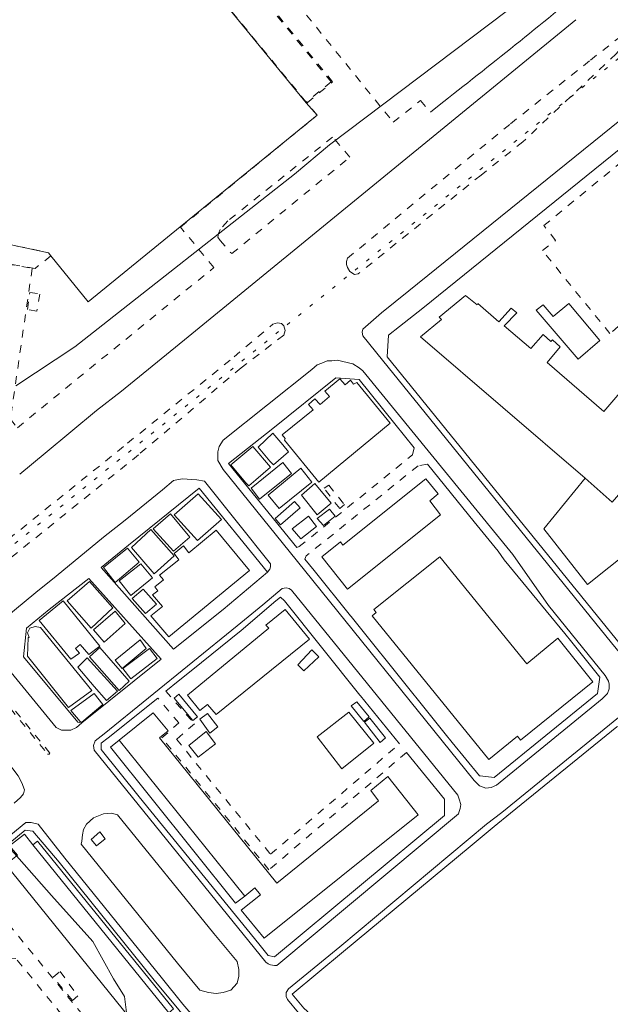
# Model space of a CAD drawing. Units: inches. Extents: x -69 to 365, y 62 to 362.
# Drawn here: x 186 to 202, y 270 to 297 of the extents above; entities that cross this region are included whole.
import ezdxf

# ---------------------------------------------------------------- set-up
doc = ezdxf.new("R2010")
doc.units = ezdxf.units.IN
doc.header["$MEASUREMENT"] = 0
for name, pattern in [('AI-Linetype-1485', [0.423333, 0.211667, -0.211667]), ('AI-Linetype-1486', [0.423333, 0.211667, -0.211667]), ('AI-Linetype-1512', [0.423333, 0.211667, -0.211667]), ('AI-Linetype-1811', [0.296333, 0, -0.296333]), ('AI-Linetype-2239', [0.423333, 0.211667, -0.211667]), ('AI-Linetype-2244', [0.423333, 0.211667, -0.211667]), ('AI-Linetype-2247', [0.423333, 0.211667, -0.211667]), ('AI-Linetype-2248', [0.423333, 0.211667, -0.211667]), ('AI-Linetype-2249', [0.423333, 0.211667, -0.211667]), ('AI-Linetype-2250', [0.423333, 0.211667, -0.211667]), ('AI-Linetype-500', [0.423333, 0.211667, -0.211667]), ('AI-Linetype-502', [0.423333, 0.211667, -0.211667]), ('AI-Linetype-503', [0.423333, 0.211667, -0.211667]), ('AI-Linetype-504', [0.423333, 0.211667, -0.211667]), ('AI-Linetype-505', [0.423333, 0.211667, -0.211667]), ('AI-Linetype-507', [0.423333, 0.211667, -0.211667]), ('AI-Linetype-508', [0.423333, 0.211667, -0.211667]), ('AI-Linetype-575', [0.423333, 0.211667, -0.211667])]:
    doc.linetypes.add(name, pattern=pattern)
doc.layers.add('_U+30EC_U+30A4_U+30E4_U+30FC 1', color=7, linetype='Continuous')

msp = doc.modelspace()

# ---------------------------------------------------------------- linework, layer by layer
at = {"layer": '_U+30EC_U+30A4_U+30E4_U+30FC 1', "color": 33, "lineweight": 9, "true_color": 0xfb9548}
for points in [[(187.643, 289.125), (186.627, 290.374), (186.563, 290.459), (185.293, 290.734), (185.208, 290.819), (182.097, 294.629), (180.277, 293.126), (177.08, 297.021), (177.694, 297.507), (179.536, 299.01), (178.922, 299.751), (181.441, 301.825), (181.377, 301.91), (181.144, 302.206), (184.404, 304.873), (186.457, 304.662), (190.923, 299.201), (190.246, 298.629), (193.59, 294.544), (193.887, 294.205), (187.643, 289.125)], [(202.417, 284.257), (202.163, 283.94), (201.93, 283.664), (201.189, 284.321), (196.702, 288.173), (197.273, 288.639), (197.21, 288.702), (197.93, 289.295), (198.247, 289.041), (198.268, 289.083), (198.84, 288.575), (199.178, 288.956), (199.327, 288.829), (198.988, 288.469), (199.708, 287.855), (200.046, 288.236), (200.258, 288.046), (200.3, 288.088), (200.512, 287.898), (200.152, 287.474), (201.697, 286.141), (202.078, 286.585), (202.417, 286.861)], [(193.929, 284.215), (192.998, 285.358), (193.019, 285.4), (192.934, 285.506), (193.781, 286.183), (193.654, 286.331), (193.823, 286.48), (193.971, 286.331), (194.225, 286.543), (194.098, 286.691), (194.501, 287.03), (194.649, 286.861), (194.797, 286.988), (194.882, 286.882), (194.966, 286.924), (195.876, 285.823), (193.929, 284.215)], [(192.701, 284.68), (192.596, 284.786), (192.278, 285.167), (192.68, 285.548), (192.955, 285.231), (193.104, 285.04), (192.701, 284.68)], [(192.32, 283.749), (192.088, 284.045), (192.955, 284.744), (193.188, 284.448), (192.32, 283.749)], [(194.712, 281.294), (194.014, 282.183), (194.522, 282.585), (194.585, 282.5), (196.85, 284.299), (197.189, 283.897), (196.956, 283.707), (197.252, 283.326), (194.712, 281.294)], [(190.627, 282.627), (189.992, 283.326), (190.648, 283.897), (191.283, 283.199), (190.627, 282.627)], [(189.844, 280.003), (189.357, 280.574), (189.674, 280.828), (189.399, 281.146), (189.547, 281.251), (189.463, 281.357), (189.696, 281.548), (189.59, 281.675), (190.119, 282.098), (189.992, 282.267), (190.246, 282.479), (190.394, 282.289), (191.135, 282.902), (192.045, 281.802), (189.844, 280.003)], [(188.383, 281.484), (188.066, 281.886), (188.722, 282.416), (189.04, 282.035), (188.383, 281.484)], [(198.564, 276.658), (195.389, 280.574), (195.495, 280.659), (195.432, 280.743), (197.231, 282.183), (199.602, 279.262), (200.448, 279.96), (201.401, 278.775), (199.432, 277.187), (199.348, 277.293), (198.564, 276.658)], [(188.807, 281.124), (188.489, 281.527), (189.082, 281.992), (189.399, 281.611), (188.807, 281.124)], [(187.727, 280.235), (187.071, 280.976), (187.685, 281.505), (188.32, 280.786), (187.727, 280.235)], [(187.177, 279.389), (186.309, 280.447), (186.965, 280.976), (187.96, 279.749), (187.664, 279.516), (187.431, 279.791), (187.304, 279.685), (187.41, 279.558), (187.177, 279.389)], [(188.087, 279.854), (187.791, 280.193), (188.383, 280.701), (188.659, 280.362), (188.087, 279.854)], [(191.135, 277.886), (190.902, 278.161), (190.69, 277.992), (190.352, 278.415), (192.574, 280.235), (192.49, 280.32), (193.019, 280.743), (193.675, 279.939), (191.135, 277.886)], [(187.113, 278.076), (185.991, 279.473), (186.013, 279.981), (186.034, 279.981), (185.991, 280.108), (186.055, 280.235), (186.203, 280.278), (186.351, 280.257), (187.748, 278.542), (187.113, 278.076)], [(188.574, 279.135), (188.383, 279.368), (189.061, 279.918), (189.23, 279.685), (188.574, 279.135)], [(188.489, 278.542), (187.685, 279.452), (187.96, 279.706), (188.764, 278.796), (188.489, 278.542)], [(188.807, 278.86), (188.595, 279.135), (189.315, 279.685), (189.526, 279.41), (188.807, 278.86)], [(188.15, 278.267), (187.812, 278.648), (187.367, 279.177), (187.621, 279.431), (188.447, 278.521), (188.15, 278.267)], [(192.447, 271.79), (191.812, 272.552), (192.341, 272.975), (192.193, 273.166), (191.918, 272.933), (188.489, 277.187), (189.42, 277.928), (189.823, 277.441), (189.78, 277.399), (189.59, 277.251), (192.786, 273.293), (195.559, 275.536), (195.347, 275.812), (195.813, 276.193), (196.638, 275.155), (192.447, 271.79)], [(189.145, 269.165), (185.399, 273.801), (185.716, 274.055), (185.505, 274.309), (185.907, 274.626), (186.14, 274.33), (189.844, 269.758), (190.034, 269.504), (189.632, 269.186), (189.463, 269.419), (189.145, 269.165)]]:
    msp.add_lwpolyline(points, dxfattribs=at)
at = {"layer": '_U+30EC_U+30A4_U+30E4_U+30FC 1', "color": 253, "linetype": 'AI-Linetype-500', "lineweight": 9, "true_color": 0xa0a0a4}
msp.add_lwpolyline([(179.303, 292.364), (180.277, 293.126), (181.864, 294.417), (185.018, 290.671), (185.42, 290.163), (186.119, 290.036), (185.526, 285.929), (185.716, 285.696), (191.072, 290.057), (190.161, 291.157), (193.887, 294.205), (193.612, 294.544), (194.31, 295.116), (190.945, 299.201), (191.58, 299.709), (192.003, 298.904), (195.961, 294.015), (196.702, 294.608), (196.977, 294.29)], dxfattribs=at)
at = {"layer": '_U+30EC_U+30A4_U+30E4_U+30FC 1', "color": 110, "linetype": 'AI-Linetype-2250', "lineweight": 9, "true_color": 0x00ff80}
msp.add_lwpolyline([(193.59, 294.565), (190.246, 298.629), (190.923, 299.201), (194.268, 295.116), (193.59, 294.565)], dxfattribs=at)
at = {"layer": '_U+30EC_U+30A4_U+30E4_U+30FC 1', "color": 42, "lineweight": 9, "true_color": 0xc08000}
for points in [[(199.073, 297.063), (194.225, 293.401), (193.273, 292.597), (187.283, 287.898), (185.674, 286.839)], [(183.388, 276.637), (186.648, 272.954), (187.77, 271.705), (188.341, 270.689), (188.637, 270.202), (188.701, 269.694)]]:
    msp.add_lwpolyline(points, dxfattribs=at)
at = {"layer": '_U+30EC_U+30A4_U+30E4_U+30FC 1', "color": 139, "lineweight": 9, "true_color": 0x315859}
for points in [[(200.935, 296.809), (190.373, 288.173), (188.553, 286.691), (187.875, 286.162), (186.478, 284.998), (185.78, 284.426)], [(195.644, 288.829), (196.384, 289.422), (202.417, 294.29)], [(202.417, 279.219), (201.909, 279.833), (195.665, 287.538), (195.136, 288.194), (195.114, 288.3), (195.136, 288.384), (195.644, 288.829)], [(193.739, 287.284), (193.887, 287.411), (194.014, 287.453), (194.162, 287.517), (194.289, 287.517), (194.437, 287.538), (194.86, 287.432), (195.03, 287.326), (195.136, 287.242), (199.221, 282.246), (200.194, 280.849), (201.74, 278.944), (201.824, 278.796), (201.845, 278.711), (201.845, 278.584), (201.803, 278.457), (201.655, 278.309), (198.776, 275.96), (198.628, 275.896), (198.48, 275.875), (198.311, 275.939), (198.162, 276.087)], [(198.162, 276.087), (193.125, 282.331), (191.326, 284.553), (191.177, 284.807), (191.177, 285.04), (191.22, 285.188), (191.326, 285.358), (193.739, 287.284)], [(190.818, 284.236), (190.606, 284.278), (190.204, 284.299), (189.971, 284.257), (189.675, 284.003), (188.659, 283.177), (188.066, 282.712), (186.775, 281.654), (186.224, 281.209), (185.378, 280.511), (185.251, 280.214)], [(192.532, 281.759), (192.596, 281.844), (192.617, 281.907), (192.617, 281.992), (190.818, 284.236)], [(193.188, 281.272), (193.125, 281.315), (193.04, 281.336), (192.934, 281.315), (192.405, 280.87), (191.707, 280.299), (188.087, 277.357), (187.833, 277.166), (187.791, 277.039), (187.812, 276.912), (192.49, 271.134), (192.553, 271.091), (192.617, 271.07), (192.723, 271.049), (192.786, 271.049), (197.739, 275.176), (197.76, 275.24), (197.781, 275.325), (197.803, 275.43), (197.76, 275.579), (197.718, 275.684), (193.188, 281.272)], [(187.473, 277.653), (187.325, 277.526), (187.177, 277.462), (186.923, 277.462), (186.775, 277.526), (185.208, 279.431), (185.166, 279.643), (185.166, 279.833), (185.187, 280.002), (185.251, 280.214)], [(185.632, 275.473), (185.801, 275.621), (185.886, 275.727), (185.907, 275.833), (185.843, 276.023), (185.738, 276.214), (184.171, 278.267), (183.981, 278.415), (183.769, 278.521), (183.536, 278.584), (183.282, 278.627), (183.028, 278.605), (182.668, 278.309)], [(202.417, 277.822), (202.184, 277.822), (202.099, 277.801), (198.924, 275.219), (198.501, 274.901), (194.501, 271.557), (193.104, 270.414), (193.04, 270.308), (193.04, 270.202), (193.082, 270.118), (193.379, 269.758), (193.442, 269.673), (198.332, 263.598), (198.628, 263.217), (198.84, 263.027), (199.051, 262.984), (199.2, 263.006), (199.39, 263.069), (202.417, 265.525)], [(185.949, 274.944), (180.404, 270.393), (180.128, 270.181), (180.001, 270.012), (179.98, 269.864), (180.001, 269.715), (184.192, 264.572), (184.404, 264.382), (184.595, 264.403), (188.87, 267.874), (190.479, 269.229), (190.542, 269.334), (190.564, 269.398), (190.564, 269.461), (190.542, 269.567), (190.5, 269.673), (190.225, 269.991), (189.632, 270.731), (187.008, 273.97), (186.288, 274.901), (186.097, 274.944), (185.949, 274.944)]]:
    msp.add_lwpolyline(points, dxfattribs=at)
at = {"layer": '_U+30EC_U+30A4_U+30E4_U+30FC 1', "color": 56, "linetype": 'AI-Linetype-1512', "lineweight": 9, "true_color": 0x808000}
msp.add_lwpolyline([(202.417, 296.259), (202.142, 296.005), (202.036, 295.878), (199.496, 293.486), (198.353, 292.576), (195.009, 289.887), (194.903, 289.866), (194.776, 289.951), (194.712, 290.057), (194.691, 290.141), (194.691, 290.226), (194.712, 290.311), (197.993, 293.02), (199.157, 293.973), (201.337, 295.708), (202.417, 296.555)], dxfattribs=at)
at = {"layer": '_U+30EC_U+30A4_U+30E4_U+30FC 1', "color": 96, "linetype": 'AI-Linetype-1811', "lineweight": 15, "true_color": 0x008000}
msp.add_lwpolyline([(202.417, 296.005), (172.233, 271.769)], dxfattribs=at)
at = {"layer": '_U+30EC_U+30A4_U+30E4_U+30FC 1', "color": 253, "linetype": 'AI-Linetype-575', "lineweight": 9, "true_color": 0xa0a0a4}
msp.add_lwpolyline([(191.558, 290.438), (194.776, 293.062), (194.31, 293.613), (191.453, 291.327), (191.241, 291.094), (191.199, 290.988), (191.177, 290.882), (191.241, 290.798), (191.558, 290.438)], dxfattribs=at)
at = {"layer": '_U+30EC_U+30A4_U+30E4_U+30FC 1', "color": 7, "lineweight": 9, "true_color": 0xffffff}
for points in [[(202.417, 293.507), (202.353, 293.465), (196.765, 288.956), (196.13, 288.448), (195.834, 288.215), (195.792, 287.623), (202.036, 279.939), (202.417, 279.452)], [(196.533, 285.146), (196.003, 285.802), (195.03, 287.009), (194.395, 287.051), (192.68, 285.675), (191.474, 284.723), (193.336, 282.437)], [(193.548, 282.119), (193.802, 281.802), (194.797, 280.574), (194.818, 280.553), (195.538, 279.643), (195.728, 279.41), (197.379, 277.357), (197.57, 277.124), (198.311, 276.214), (198.332, 276.214), (198.713, 276.171), (201.528, 278.457), (201.591, 278.902), (200.829, 279.854), (200.639, 280.087), (198.988, 282.098), (198.819, 282.331), (198.162, 283.135), (196.892, 284.702)], [(189.971, 279.664), (191.326, 280.743), (192.532, 281.759), (190.669, 284.045), (188.743, 282.5), (188.002, 281.886), (189.971, 279.664)], [(187.473, 277.653), (189.632, 279.389), (187.664, 281.59), (186.584, 280.743), (185.97, 280.235), (185.886, 279.452), (187.367, 277.674), (187.473, 277.653)], [(196.13, 277.082), (195.072, 278.394), (195.051, 278.415), (192.998, 280.976), (192.892, 281.082), (192.765, 280.976), (191.812, 280.172), (190.458, 279.071), (190.098, 278.796), (189.759, 278.521)], [(189.548, 278.33), (188.193, 277.251), (188.002, 277.103), (188.002, 276.933), (189.04, 275.642), (192.299, 271.642), (192.553, 271.324), (192.723, 271.282), (197.358, 275.134), (197.358, 275.579), (196.321, 276.849)], [(202.417, 277.568), (202.057, 277.547), (199.157, 275.198), (198.713, 274.838)], [(191.135, 270.287), (191.326, 270.308), (191.537, 270.372), (191.707, 270.562), (191.749, 270.753), (191.749, 270.943), (191.707, 271.155), (191.071, 271.917), (188.447, 275.155), (188.278, 275.198), (188.066, 275.177), (187.791, 275.071), (187.6, 274.901), (187.516, 274.753), (187.494, 274.605), (187.473, 274.436), (187.452, 274.351), (190.077, 271.113), (190.691, 270.372), (190.923, 270.308), (191.135, 270.287)], [(183.388, 265.779), (184.319, 264.657), (184.595, 264.636), (188.743, 268.001), (190.352, 269.313), (190.352, 269.546), (190.077, 269.885), (189.484, 270.605), (186.859, 273.864), (186.14, 274.711), (185.928, 274.732), (184.404, 273.483)], [(198.713, 274.838), (198.057, 274.288), (194.606, 271.43)], [(194.606, 271.43), (193.209, 270.266), (193.527, 269.885), (193.612, 269.8), (197.718, 264.678)]]:
    msp.add_lwpolyline(points, dxfattribs=at)
at = {"layer": '_U+30EC_U+30A4_U+30E4_U+30FC 1', "color": 110, "linetype": 'AI-Linetype-2247', "lineweight": 9, "true_color": 0x00ff80}
msp.add_lwpolyline([(202.417, 288.723), (201.867, 288.258), (200.025, 290.522), (200.385, 290.798), (200.067, 291.2), (202.417, 293.126)], dxfattribs=at)
at = {"layer": '_U+30EC_U+30A4_U+30E4_U+30FC 1', "color": 110, "linetype": 'AI-Linetype-2249', "lineweight": 9, "true_color": 0x00ff80}
msp.add_lwpolyline([(186.203, 290.036), (185.441, 290.163), (185.018, 290.671), (185.208, 290.819), (185.293, 290.734), (186.563, 290.459), (186.627, 290.374), (186.203, 290.036)], dxfattribs=at)
at = {"layer": '_U+30EC_U+30A4_U+30E4_U+30FC 1', "color": 110, "linetype": 'AI-Linetype-2248', "lineweight": 9, "true_color": 0x00ff80}
msp.add_lwpolyline([(186.246, 288.871), (185.992, 288.914), (186.055, 289.379), (186.33, 289.337), (186.246, 288.871)], dxfattribs=at)
at = {"layer": '_U+30EC_U+30A4_U+30E4_U+30FC 1', "color": 110, "lineweight": 9, "true_color": 0x00ff80}
for points in [[(201.591, 288.067), (200.999, 287.559), (199.856, 288.893), (200.046, 289.041), (200.321, 288.723), (200.745, 289.083), (201.591, 288.067)], [(192.024, 284.109), (191.939, 284.194), (191.537, 284.68), (192.13, 285.188), (192.617, 284.617), (192.215, 284.278), (192.024, 284.109)], [(193.739, 284.215), (192.85, 283.495), (192.553, 283.855), (193.442, 284.596), (193.739, 284.215)], [(202.417, 282.352), (201.253, 281.421), (200.067, 282.945), (201.189, 284.321), (201.93, 283.664), (202.163, 283.94), (202.417, 283.601)], [(193.887, 283.326), (193.463, 283.855), (193.823, 284.172), (194.268, 283.643), (193.887, 283.326)], [(192.892, 283.051), (192.744, 283.22), (193.273, 283.686), (193.421, 283.516), (192.892, 283.051)], [(194.056, 283.029), (193.887, 283.22), (194.225, 283.474), (194.374, 283.283), (194.056, 283.029)], [(189.971, 282.331), (189.421, 282.945), (189.886, 283.347), (190.415, 282.712), (189.971, 282.331)], [(193.442, 282.67), (193.209, 282.945), (193.654, 283.283), (193.866, 283.008), (193.442, 282.67)], [(189.442, 281.717), (188.828, 282.437), (189.357, 282.924), (189.992, 282.204), (189.442, 281.717)], [(189.209, 280.638), (188.849, 281.04), (189.145, 281.294), (189.505, 280.892), (189.209, 280.638)], [(193.527, 279.071), (193.357, 279.241), (193.738, 279.643), (193.929, 279.452), (193.527, 279.071)], [(187.473, 277.674), (187.431, 277.695), (187.177, 277.992), (187.812, 278.457), (188.045, 278.161), (187.473, 277.674)], [(190.5, 277.717), (189.992, 278.33), (190.119, 278.436), (190.627, 277.822), (190.5, 277.717)], [(195.157, 277.695), (194.818, 278.119), (194.966, 278.225), (195.305, 277.822), (195.157, 277.695)], [(190.966, 277.378), (190.69, 277.759), (190.902, 277.907), (191.177, 277.547), (190.966, 277.378)], [(194.564, 276.404), (193.887, 277.272), (194.754, 277.949), (195.432, 277.103), (194.564, 276.404)], [(195.601, 277.124), (195.178, 277.674), (195.326, 277.78), (195.749, 277.251), (195.601, 277.124)], [(190.648, 276.722), (190.394, 277.039), (190.86, 277.42), (191.114, 277.082), (190.648, 276.722)], [(191.664, 272.742), (188.256, 276.997), (188.489, 277.187), (191.918, 272.933), (191.664, 272.742)], [(187.875, 274.309), (187.727, 274.478), (187.96, 274.69), (188.108, 274.499), (187.875, 274.309)], [(189.844, 269.758), (186.14, 274.33), (186.267, 274.436), (189.971, 269.864), (189.844, 269.758)]]:
    msp.add_lwpolyline(points, dxfattribs=at)
at = {"layer": '_U+30EC_U+30A4_U+30E4_U+30FC 1', "color": 56, "linetype": 'AI-Linetype-1486', "lineweight": 9, "true_color": 0x808000}
msp.add_lwpolyline([(184.764, 281.527), (184.489, 281.865), (188.722, 285.273), (191.622, 287.623), (192.68, 288.512), (192.807, 288.554), (192.913, 288.533), (192.977, 288.469), (193.019, 288.342), (192.977, 288.215), (191.812, 287.326), (189.018, 284.956), (184.764, 281.527)], dxfattribs=at)
at = {"layer": '_U+30EC_U+30A4_U+30E4_U+30FC 1', "color": 253, "linetype": 'AI-Linetype-502', "lineweight": 9, "true_color": 0xa0a0a4}
msp.add_lwpolyline([(193.336, 282.437), (193.4, 282.458), (196.49, 284.956), (196.533, 285.146)], dxfattribs=at)
at = {"layer": '_U+30EC_U+30A4_U+30E4_U+30FC 1', "color": 253, "linetype": 'AI-Linetype-503', "lineweight": 9, "true_color": 0xa0a0a4}
msp.add_lwpolyline([(196.892, 284.702), (196.638, 284.659), (193.59, 282.204), (193.548, 282.119)], dxfattribs=at)
at = {"layer": '_U+30EC_U+30A4_U+30E4_U+30FC 1', "color": 110, "linetype": 'AI-Linetype-2244', "lineweight": 9, "true_color": 0x00ff80}
msp.add_lwpolyline([(194.501, 283.495), (194.077, 284.045), (194.204, 284.13), (194.628, 283.601), (194.501, 283.495)], dxfattribs=at)
at = {"layer": '_U+30EC_U+30A4_U+30E4_U+30FC 1', "color": 56, "linetype": 'AI-Linetype-1485', "lineweight": 9, "true_color": 0x808000}
msp.add_lwpolyline([(186.542, 276.806), (186.584, 276.806), (186.605, 276.828), (184.785, 279.05), (184.764, 279.071), (184.722, 279.05), (184.722, 279.029), (186.542, 276.806)], dxfattribs=at)
at = {"layer": '_U+30EC_U+30A4_U+30E4_U+30FC 1', "color": 253, "linetype": 'AI-Linetype-505', "lineweight": 9, "true_color": 0xa0a0a4}
msp.add_lwpolyline([(189.759, 278.521), (190.542, 277.632), (190.056, 277.209), (192.617, 274.076), (196.13, 277.082)], dxfattribs=at)
at = {"layer": '_U+30EC_U+30A4_U+30E4_U+30FC 1', "color": 253, "linetype": 'AI-Linetype-504', "lineweight": 9, "true_color": 0xa0a0a4}
msp.add_lwpolyline([(196.321, 276.849), (192.574, 273.653), (189.653, 277.251), (190.119, 277.653), (189.548, 278.33)], dxfattribs=at)
at = {"layer": '_U+30EC_U+30A4_U+30E4_U+30FC 1', "color": 253, "linetype": 'AI-Linetype-508', "lineweight": 9, "true_color": 0xa0a0a4}
msp.add_lwpolyline([(184.404, 273.483), (187.748, 269.398), (183.388, 265.779)], dxfattribs=at)
at = {"layer": '_U+30EC_U+30A4_U+30E4_U+30FC 1', "color": 253, "linetype": 'AI-Linetype-507', "lineweight": 9, "true_color": 0xa0a0a4}
msp.add_lwpolyline([(183.176, 266.033), (186.923, 269.144), (186.775, 269.377), (186.902, 269.483), (186.923, 269.716), (185.674, 271.24), (185.378, 271.218), (181.547, 268.043)], dxfattribs=at)
at = {"layer": '_U+30EC_U+30A4_U+30E4_U+30FC 1', "color": 110, "linetype": 'AI-Linetype-2239', "lineweight": 9, "true_color": 0x00ff80}
msp.add_lwpolyline([(187.219, 270.097), (186.69, 270.732), (186.881, 270.88), (187.367, 270.224), (187.219, 270.097)], dxfattribs=at)
at = {"layer": '_U+30EC_U+30A4_U+30E4_U+30FC 1', "color": 7, "lineweight": 9, "true_color": 0xffffff}
msp.add_open_spline([(196.977, 294.29), (196.977, 294.29), (197.21, 294.481), (197.21, 294.481), (198.596, 295.563), (199.989, 296.671), (201.337, 297.804), (201.337, 297.804), (202.417, 298.714), (202.417, 298.714)], degree=3, knots=[0, 0, 0, 0, 1, 1, 1, 2, 2, 2, 3, 3, 3, 3], dxfattribs=at)

doc.saveas('drawing.dxf')
